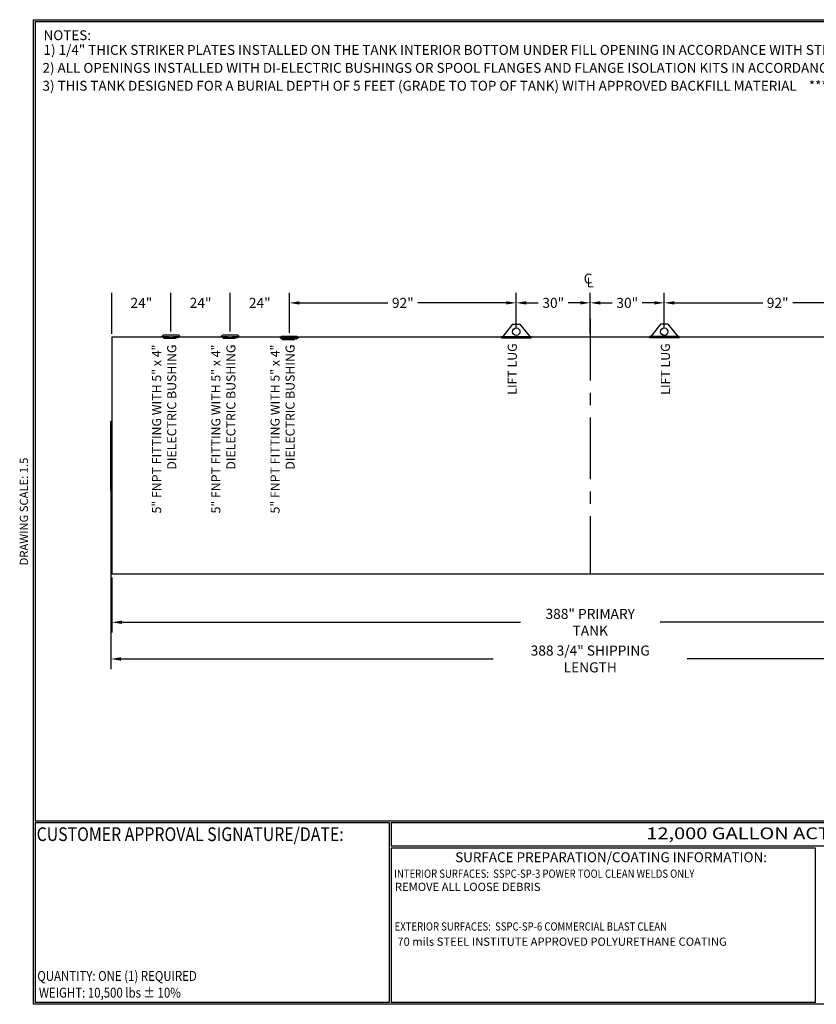
# Model space of a CAD drawing. Units: inches. Extents: x -8 to 941, y 0 to 599.
import ezdxf
from ezdxf.enums import TextEntityAlignment as Align

# ---------------------------------------------------------------- set-up
doc = ezdxf.new("R2010")
doc.units = ezdxf.units.IN
doc.header["$LTSCALE"] = 30
doc.header["$MEASUREMENT"] = 0
doc.linetypes.add('CENTER', pattern=[2, 1.25, -0.25, 0.25, -0.25])
doc.linetypes.add('HIDDEN', pattern=[0.375, 0.25, -0.125])
for name, color, linetype in [('CENTERLINE', 6, 'CENTER'), ('DIMENSION', 1, 'Continuous'), ('HIDDEN', 3, 'HIDDEN'), ('Title Block', 9, 'Continuous')]:
    doc.layers.add(name, color=color, linetype=linetype)
doc.styles.add('BOLD2', font='arial.ttf', dxfattribs={"width": 1.25})
doc.styles.add('SMOOTH', font='ROMANS', dxfattribs={"width": 0.85})
doc.dimstyles.new('12000 96 ACT100u', dxfattribs={"dimscale": 34, "dimtxt": 0.18, "dimasz": 0.18, "dimexe": 0.18, "dimexo": 0.0625, "dimgap": 0.09, "dimtad": 0, "dimtih": 1, "dimtoh": 1, "dimdec": 4, "dimlfac": 0.6666666, "dimzin": 0, "dimdsep": 46, "dimlunit": 5, "dimtxsty": 'SMOOTH', "dimcen": 0.09, "dimclrd": 1, "dimclre": 1, "dimclrt": 2, "dimadec": 0, "dimazin": 0, "dimtfac": 1, "dimtdec": 4, "dimtix": 1, "dimtofl": 0, "dimtmove": 0, "dimatfit": 3, "dimfxl": 0.18, "dimfrac": 2, "dimtolj": 1, "dimtzin": 0, "dimarcsym": 0})

# ---------------------------------------------------------------- blocks, each defined once
blk = doc.blocks.new('*D0')
at = {"layer": 'Defpoints', "color": 0, "transparency": 16777216}
for p in [(83.79126618843453, 426.3702162286999), (83.79126618843453, 406.9301360991609), (119.7912661884345, 406.9301360991609)]:
    blk.add_point(p, dxfattribs=at)
at = {"layer": 'DIMENSION', "color": 1, "lineweight": -2, "transparency": 16777216}
for p, q in [((83.79126618843453, 409.0551360991609), (83.79126618843453, 432.4902162286999)), ((119.7912661884345, 409.0551360991609), (119.7912661884345, 432.4902162286999))]:
    blk.add_line(p, q, dxfattribs=at)
at = {"layer": 'DIMENSION', "color": 2, "transparency": 16777216, "insert": (101.7912661884345, 426.3702162286999), "char_height": 6.12, "attachment_point": 5, "style": 'SMOOTH'}
blk.add_mtext('\\A1;24"', dxfattribs=at)
blk = doc.blocks.new('*D1')
at = {"layer": 'Defpoints', "color": 0, "transparency": 16777216}
for p in [(155.7889421962769, 426.3702162286999), (119.7912661884345, 406.9301360991609), (155.7889421962769, 406.0951557123569)]:
    blk.add_point(p, dxfattribs=at)
at = {"layer": 'DIMENSION', "color": 1, "lineweight": -2, "transparency": 16777216}
for p, q in [((119.7912661884345, 409.0551360991609), (119.7912661884345, 432.4902162286999)), ((155.7889421962769, 408.2201557123569), (155.7889421962769, 432.4902162286999))]:
    blk.add_line(p, q, dxfattribs=at)
at = {"layer": 'DIMENSION', "color": 2, "transparency": 16777216, "insert": (137.7901041923557, 426.3702162286999), "char_height": 6.12, "attachment_point": 5, "style": 'SMOOTH'}
blk.add_mtext('\\A1;24"', dxfattribs=at)
blk = doc.blocks.new('*D2')
at = {"layer": 'Defpoints', "color": 0, "transparency": 16777216}
for p in [(338.7912661884345, 426.3702162286999), (293.7912676974343, 408.8533234422024), (338.7912661884345, 405.4939475825857)]:
    blk.add_point(p, dxfattribs=at)
at = {"layer": 'DIMENSION', "color": 1, "lineweight": -2, "transparency": 16777216}
for p, q in [((293.7912676974343, 410.9783234422024), (293.7912676974343, 432.4902162286999)), ((338.7912661884345, 407.6189475825857), (338.7912661884345, 432.4902162286999)), ((299.9112676974343, 426.3702162286999), (307.1622669429344, 426.3702162286999)), ((332.6712661884345, 426.3702162286999), (325.4202669429344, 426.3702162286999))]:
    blk.add_line(p, q, dxfattribs=at)
at = {"layer": 'DIMENSION', "color": 1, "transparency": 16777216}
for points in [[(299.9112676974343, 427.3902162286998), (299.9112676974343, 425.3502162286999), (293.7912676974343, 426.3702162286999)], [(332.6712661884345, 427.3902162286998), (332.6712661884345, 425.3502162286999), (338.7912661884345, 426.3702162286999)]]:
    blk.add_solid(points, dxfattribs=at)
at = {"layer": 'DIMENSION', "color": 2, "transparency": 16777216, "insert": (316.2912669429344, 426.3702162286999), "char_height": 6.12, "attachment_point": 5, "style": 'SMOOTH'}
blk.add_mtext('\\A1;30"', dxfattribs=at)
blk = doc.blocks.new('*D3')
at = {"layer": 'Defpoints', "color": 0, "transparency": 16777216}
for p in [(383.7912646794346, 426.3702162286999), (383.7912646794346, 408.8533234422024), (338.7912661884345, 405.4939475825857)]:
    blk.add_point(p, dxfattribs=at)
at = {"layer": 'DIMENSION', "color": 1, "lineweight": -2, "transparency": 16777216}
for p, q in [((338.7912661884345, 407.6189475825857), (338.7912661884345, 432.4902162286999)), ((383.7912646794346, 410.9783234422024), (383.7912646794346, 432.4902162286999)), ((344.9112661884345, 426.3702162286999), (352.1622654339345, 426.3702162286999)), ((377.6712646794346, 426.3702162286999), (370.4202654339346, 426.3702162286999))]:
    blk.add_line(p, q, dxfattribs=at)
at = {"layer": 'DIMENSION', "color": 1, "transparency": 16777216}
for points in [[(344.9112661884345, 427.3902162286998), (344.9112661884345, 425.3502162286999), (338.7912661884345, 426.3702162286999)], [(377.6712646794346, 427.3902162286998), (377.6712646794346, 425.3502162286999), (383.7912646794346, 426.3702162286999)]]:
    blk.add_solid(points, dxfattribs=at)
at = {"layer": 'DIMENSION', "color": 2, "transparency": 16777216, "insert": (361.2912654339345, 426.3702162286999), "char_height": 6.12, "attachment_point": 5, "style": 'SMOOTH'}
blk.add_mtext('\\A1;30"', dxfattribs=at)
blk = doc.blocks.new('*D4')
at = {"layer": 'Defpoints', "color": 0, "transparency": 16777216}
for p in [(47.79126618843452, 426.3702162286999), (47.79126618843452, 405.4939475825863), (83.79126618843453, 406.9301360991609)]:
    blk.add_point(p, dxfattribs=at)
at = {"layer": 'DIMENSION', "color": 1, "lineweight": -2, "transparency": 16777216}
for p, q in [((47.79126618843452, 407.6189475825863), (47.79126618843452, 432.4902162286999)), ((83.79126618843453, 409.0551360991609), (83.79126618843453, 432.4902162286999))]:
    blk.add_line(p, q, dxfattribs=at)
at = {"layer": 'DIMENSION', "color": 2, "transparency": 16777216, "insert": (65.79126618843452, 426.3702162286999), "char_height": 6.12, "attachment_point": 5, "style": 'SMOOTH'}
blk.add_mtext('\\A1;24"', dxfattribs=at)
blk = doc.blocks.new('*D5')
at = {"layer": 'Defpoints', "color": 0, "transparency": 16777216}
for p in [(47.79126618843441, 261.4939475825855), (629.7912661884345, 261.4939475825855), (47.79126618843441, 232.2112404243271)]:
    blk.add_point(p, dxfattribs=at)
at = {"layer": 'DIMENSION', "color": 1, "lineweight": -2, "transparency": 16777216}
for p, q in [((47.79126618843441, 259.3689475825855), (47.79126618843441, 226.0912404243271)), ((629.7912661884345, 259.3689475825855), (629.7912661884345, 226.0912404243271)), ((53.9112661884344, 232.2112404243271), (296.344694759863, 232.2112404243271)), ((623.6712661884345, 232.2112404243271), (381.2378376170059, 232.2112404243271))]:
    blk.add_line(p, q, dxfattribs=at)
at = {"layer": 'DIMENSION', "color": 1, "transparency": 16777216}
for points in [[(53.9112661884344, 233.2312404243271), (53.9112661884344, 231.1912404243271), (47.79126618843441, 232.2112404243271)], [(623.6712661884345, 233.2312404243271), (623.6712661884345, 231.1912404243271), (629.7912661884345, 232.2112404243271)]]:
    blk.add_solid(points, dxfattribs=at)
at = {"layer": 'DIMENSION', "color": 2, "transparency": 16777216, "insert": (338.7912661884345, 232.2112404243271), "char_height": 6.12, "attachment_point": 5, "style": 'SMOOTH'}
blk.add_mtext('\\A1;388" PRIMARY TANK', dxfattribs=at)
blk = doc.blocks.new('*D7')
at = {"layer": 'Defpoints', "color": 0, "transparency": 16777216}
for p in [(155.7889421962769, 426.3702162286999), (155.7889421962769, 408.2201557123569), (293.7912676974343, 408.8533234422024)]:
    blk.add_point(p, dxfattribs=at)
at = {"layer": 'DIMENSION', "color": 1, "lineweight": -2, "transparency": 16777216}
for p, q in [((155.7889421962769, 410.3451557123569), (155.7889421962769, 432.4902162286999)), ((293.7912676974343, 410.9783234422024), (293.7912676974343, 432.4902162286999)), ((161.9089421962769, 426.3702162286999), (215.6611049468556, 426.3702162286999)), ((287.6712676974343, 426.3702162286999), (233.9191049468556, 426.3702162286999))]:
    blk.add_line(p, q, dxfattribs=at)
at = {"layer": 'DIMENSION', "color": 1, "transparency": 16777216}
for points in [[(161.9089421962769, 427.3902162286998), (161.9089421962769, 425.3502162286999), (155.7889421962769, 426.3702162286999)], [(287.6712676974343, 427.3902162286998), (287.6712676974343, 425.3502162286999), (293.7912676974343, 426.3702162286999)]]:
    blk.add_solid(points, dxfattribs=at)
at = {"layer": 'DIMENSION', "color": 2, "transparency": 16777216, "insert": (224.7901049468556, 426.3702162286999), "char_height": 6.12, "attachment_point": 5, "style": 'SMOOTH'}
blk.add_mtext('\\A1;92"', dxfattribs=at)
blk = doc.blocks.new('*D9')
at = {"layer": 'Defpoints', "color": 0, "transparency": 16777216}
for p in [(521.7935901805921, 426.3702162286999), (383.7912646794347, 408.8533234422024), (521.7935901805921, 408.2201557123569)]:
    blk.add_point(p, dxfattribs=at)
at = {"layer": 'DIMENSION', "color": 1, "lineweight": -2, "transparency": 16777216}
for p, q in [((383.7912646794347, 410.9783234422024), (383.7912646794347, 432.4902162286999)), ((521.7935901805921, 410.3451557123569), (521.7935901805921, 432.4902162286999)), ((389.9112646794347, 426.3702162286999), (443.6634274300134, 426.3702162286999)), ((515.6735901805921, 426.3702162286999), (461.9214274300134, 426.3702162286999))]:
    blk.add_line(p, q, dxfattribs=at)
at = {"layer": 'DIMENSION', "color": 1, "transparency": 16777216}
for points in [[(389.9112646794347, 427.3902162286998), (389.9112646794347, 425.3502162286999), (383.7912646794347, 426.3702162286999)], [(515.6735901805921, 427.3902162286998), (515.6735901805921, 425.3502162286999), (521.7935901805921, 426.3702162286999)]]:
    blk.add_solid(points, dxfattribs=at)
at = {"layer": 'DIMENSION', "color": 2, "transparency": 16777216, "insert": (452.7924274300134, 426.3702162286999), "char_height": 6.12, "attachment_point": 5, "style": 'SMOOTH'}
blk.add_mtext('\\A1;92"', dxfattribs=at)
blk = doc.blocks.new('*D19')
at = {"color": 1, "lineweight": -2, "transparency": 16777216}
for p, q in [((47.22876618843497, 331.3689475825856), (47.22876618843497, 203.796569566067)), ((630.3537661884345, 331.3689475825856), (630.3537661884345, 203.796569566067)), ((53.34876618843496, 209.916569566067), (279.7478376170062, 209.916569566067)), ((624.2337661884345, 209.916569566067), (397.8346947598633, 209.916569566067))]:
    blk.add_line(p, q, dxfattribs=at)
at = {"color": 1, "transparency": 16777216}
for points in [[(53.34876618843496, 210.936569566067), (53.34876618843496, 208.896569566067), (47.22876618843497, 209.916569566067)], [(624.2337661884345, 210.936569566067), (624.2337661884345, 208.896569566067), (630.3537661884345, 209.916569566067)]]:
    blk.add_solid(points, dxfattribs=at)
at = {"layer": 'Defpoints', "color": 0, "transparency": 16777216}
for p in [(47.22876618843497, 333.4939475825856), (630.3537661884345, 333.4939475825856), (47.22876618843497, 209.916569566067)]:
    blk.add_point(p, dxfattribs=at)
at = {"color": 2, "transparency": 16777216, "insert": (338.7912661884347, 209.916569566067), "char_height": 6.12, "attachment_point": 5, "style": 'SMOOTH'}
blk.add_mtext('\\A1;388 3/4" SHIPPING LENGTH', dxfattribs=at)

msp = doc.modelspace()

# ---------------------------------------------------------------- linework, layer by layer
for p, q in [((291.5412678483343, 413.3533231404024), (285.5412682507344, 405.8533236434023)), ((291.5412678483345, 413.3533231404024), (296.0412675465345, 413.3533231404024)), ((296.0412675465345, 413.3533231404024), (296.6591894632477, 412.5809207445107)), ((381.5412648303345, 413.3533231404024), (380.9233429136212, 412.5809207445107)), ((386.0412645285344, 413.3533231404024), (381.5412648303345, 413.3533231404024)), ((386.0412645285347, 413.3533231404024), (392.0412641261345, 405.8533236434023)), ((296.6591894632477, 412.5809207445107), (302.0412671441345, 405.8533236434023)), ((380.9233429136212, 412.5809207445107), (375.5412652327345, 405.8533236434023)), ((629.7912661884345, 405.4939475825857), (47.79126618843452, 405.4939475825857)), ((47.79126618843452, 405.4939475825857), (47.79126618843441, 261.4939475825855)), ((78.44751618843453, 405.7209889464222), (78.41968415718453, 406.0479314393189)), ((79.10376618843453, 406.9301360991609), (88.47876618843453, 406.9301360991609)), ((89.13501618843453, 405.7209889464222), (89.16284821968453, 406.0479314393189)), ((114.4475161884345, 405.7209889464222), (114.4196841571845, 406.0479314393189)), ((115.1037661884345, 406.9301360991609), (124.4787661884345, 406.9301360991609)), ((125.1350161884345, 405.7209889464222), (125.1628482196845, 406.0479314393189)), ((150.4451921962769, 404.8860085596182), (150.4173601650269, 405.2129510525149)), ((151.1014421962769, 406.0951557123569), (160.4764421962769, 406.0951557123569)), ((161.1326921962769, 404.8860085596182), (161.1605242275269, 405.2129510525149)), ((284.7912683010341, 405.8533236434023), (302.7912670938345, 405.8533236434023)), ((284.7912683010341, 405.8533236434023), (284.7912683010341, 405.1177458421293)), ((284.7912683010341, 405.4939475825857), (302.7912670938345, 405.4939475825857)), ((284.7912683010341, 405.1177458421293), (302.7912670938345, 405.1177458421293)), ((302.7912670938345, 405.8533236434023), (302.7912670938345, 405.1177458421293)), ((392.7912640758348, 405.8533236434023), (374.7912652830344, 405.8533236434023)), ((374.7912652830344, 405.8533236434023), (374.7912652830344, 405.1177458421293)), ((392.7912640758348, 405.4939475825857), (374.7912652830344, 405.4939475825857)), ((392.7912640758348, 405.1177458421293), (374.7912652830344, 405.1177458421293)), ((392.7912640758348, 405.8533236434023), (392.7912640758348, 405.1177458421293)), ((47.22876618843497, 354.4939475825856), (47.79126618843497, 354.4939475825856)), ((47.22876618843497, 312.4939475825856), (47.22876618843497, 354.4939475825856)), ((47.79126618843497, 354.4939475825856), (47.79126618843497, 312.4939475825856)), ((47.22876618843497, 312.4939475825856), (47.79126618843497, 312.4939475825856)), ((629.7912661884345, 261.4939475825857), (47.79126618843441, 261.4939475825855))]:
    msp.add_line(p, q)
for centre in [(293.7912676974343, 408.8533234422024), (383.7912646794346, 408.8533234422024)]:
    msp.add_circle(centre, 2.249999849100035)
for centre, radius, start, end in [((78.16836855401012, 406.94913630499), 0.9355905847689012, 285.5819911239502, 358.8363430914082), ((83.79126618843453, 469.1478325683789), 63.32812500000003, 265.134243603532, 274.865756396468), ((83.79126618843453, 468.4939475825857), 63, 265.134243603532, 274.865756396468), ((89.41416382285878, 406.94913630499), 0.9355905847688852, 181.1636569085919, 254.4180088760498), ((114.1683685540101, 406.94913630499), 0.9355905847689012, 285.5819911239504, 358.8363430914082), ((119.7912661884345, 469.1478325683789), 63.32812500000003, 265.1342436035318, 274.8657563964678), ((119.7912661884345, 468.4939475825857), 63, 265.1342436035318, 274.8657563964678), ((125.4141638228588, 406.94913630499), 0.9355905847688852, 181.1636569085919, 254.4180088760496), ((150.1660445618525, 406.114155918186), 0.9355905847689012, 285.5819911239508, 358.8363430914082), ((155.7889421962769, 468.312852181575), 63.32812500000003, 265.1342436035318, 274.8657563964682), ((155.7889421962769, 467.6589671957818), 63, 265.1342436035318, 274.8657563964682), ((161.4118398307012, 406.114155918186), 0.9355905847688852, 181.1636569085919, 254.4180088760492)]:
    msp.add_arc(centre, radius, start, end)
at = {"layer": 'CENTERLINE'}
msp.add_line((338.7912661884344, 416.7439475825857), (338.7912661884347, 261.4939475825857), dxfattribs=at)
at = {"layer": 'HIDDEN'}
for p, q in [((79.43189118843453, 404.9613860991609), (79.31661263382081, 405.6530574268426)), ((79.43189118843453, 404.9613860991609), (88.15064118843453, 404.9613860991609)), ((88.15064118843453, 404.9613860991609), (88.26591974304809, 405.6530574268426)), ((115.4318911884345, 404.9613860991609), (115.3166126338208, 405.6530574268426)), ((115.4318911884345, 404.9613860991609), (124.1506411884345, 404.9613860991609)), ((124.1506411884345, 404.9613860991609), (124.2659197430481, 405.6530574268426)), ((151.4295671962769, 404.1264057123569), (151.3142886416632, 404.8180770400386)), ((151.4295671962769, 404.1264057123569), (160.1483171962769, 404.1264057123569)), ((160.1483171962769, 404.1264057123569), (160.2635957508905, 404.8180770400386))]:
    msp.add_line(p, q, dxfattribs=at)
at = {"layer": 'Title Block', "color": 9}
for p, q in [((2.842170943040401e-14, 598.5003217876157), (0, 0)), ((0, 598.5003217876156), (940.4999999999999, 598.5003217876156)), ((1.187499999999972, 597.3128217876152), (939.3125000000003, 597.3128217876153)), ((1.1875, 597.3128217876153), (1.1875, 111.6253217876155)), ((1.1875, 111.6253217876155), (939.3125000000003, 111.6253217876156)), ((1.187500000000028, 110.4378217876155), (216.4443266844448, 110.4378217876155)), ((1.187500000000028, 110.4378217876155), (1.1875, 1.187500000000114)), ((216.4443266844448, 110.4378217876155), (216.4443266844447, 1.187500000000114)), ((217.6318266844447, 110.4378217876155), (795.8617209235215, 110.4378217876156)), ((217.6318266844448, 110.4378217876155), (217.6318266844447, 96.18749999999994)), ((795.8617209235215, 96.18750000000009), (217.6318266844447, 96.18749999999991)), ((217.6318266844447, 94.99999999999991), (217.6318266844447, 1.187500000000114)), ((475.6973899810273, 94.81208592118807), (217.6318266844447, 94.99999999999991)), ((475.697389981027, 1.187500000000114), (475.6973899810273, 94.8120859211881)), ((940.5000000000003, 1.13686837721616e-13), (0, 0)), ((216.4443266844447, 1.187500000000114), (1.1875, 1.187500000000114)), ((475.697389981027, 1.187500000000114), (217.6318266844447, 1.187500000000114))]:
    msp.add_line(p, q, dxfattribs=at)

# ---------------------------------------------------------------- texts
at = {"color": 2, "char_height": 5.5, "style": 'SMOOTH'}
for s, insert, width, attachment_point, rotation in [('LIFT LUG', (295.8416486761731, 401.757754039816), 96.44051183753822, 9, 90), ('LIFT LUG', (381.7408837006959, 401.757754039816), 96.44051183753822, 3, 90.00000000000001), ('5" FNPT FITTING WITH 5" x 4" DIELECTRIC BUSHING', (88.70686807176673, 401.0202001183526), 119.3596301156725, 9, 90), ('5" FNPT FITTING WITH 5" x 4" DIELECTRIC BUSHING', (124.7068680717667, 401.0202001183526), 119.3596301156725, 9, 90), ('5" FNPT FITTING WITH 5" x 4" DIELECTRIC BUSHING', (160.7045440796091, 401.0202001183526), 119.3596301156725, 9, 90)]:
    msp.add_mtext(s, dxfattribs=dict(at, insert=insert, width=width, attachment_point=attachment_point, rotation=rotation))
at = {"layer": 'DIMENSION', "color": 2, "char_height": 6, "width": 30.28443990749878, "attachment_point": 9, "style": 'SMOOTH'}
for s, insert in [('C', (340.032290415316, 436.2528930144023)), ('L', (340.9521796679338, 433.8949671669908))]:
    msp.add_mtext(s, dxfattribs=dict(at, insert=insert))
at = {"layer": 'Title Block', "color": 1, "style": 'SMOOTH', "width": 0.85}
for s, height, p in [('CUSTOMER APPROVAL SIGNATURE/DATE:', 8.316993713378904, (2.071783813710454, 99.24866032416335)), ('EXTERIOR SURFACES:  SSPC-SP-6 COMMERCIAL BLAST CLEAN', 5, (219.8308136014597, 44.81735140392823))]:
    msp.add_text(s, height=height, dxfattribs=at).set_placement(p)
at = {"layer": 'Title Block', "color": 2}
for s, height, style, width, p in [('12,000 GALLON ACT-100U S/W UNDER GROUND TANK', 7.125, 'BOLD2', 1.25, (372.9236667994207, 100.3655272795168)), ('INTERIOR SURFACES:  SSPC-SP-3 POWER TOOL CLEAN WELDS ONLY', 5, 'SMOOTH', 0.85, (219.5311225457263, 76.90200236346038)), ('QUANTITY: ONE (1) REQUIRED', 6, 'SMOOTH', 0.85, (2.48846227059407, 14.23799469455879))]:
    msp.add_text(s, height=height, dxfattribs=dict(at, style=style, width=width)).set_placement(p)
at = {"layer": 'Title Block', "color": 2, "style": 'SMOOTH', "width": 0.85}
msp.add_text('WEIGHT: 10,500 lbs %%P 10%%%', height=6, dxfattribs=at).set_placement((3.459893750591149, 7.088819632169873), align=Align.MIDDLE_LEFT)
at = {"layer": 'Title Block', "color": 1, "style": 'SMOOTH'}
for s, insert, char_height, width, attachment_point in [('NOTES:', (6.276700859797018, 592.054807726444), 6, 600, 1), ('1) 1/4" THICK STRIKER PLATES INSTALLED ON THE TANK INTERIOR BOTTOM UNDER FILL OPENING IN ACCORDANCE WITH STEEL TANK INSTITUTE', (6.276700859797018, 583.1357743358077), 6, 600, 1), ('2) ALL OPENINGS INSTALLED WITH DI-ELECTRIC BUSHINGS OR SPOOL FLANGES AND FLANGE ISOLATION KITS IN ACCORDANCE WITH STEEL TANK INSTITUTE', (5.640549314356065, 572.2016288374897), 6, 679.7526240752768, 1), ('3) THIS TANK DESIGNED FOR A BURIAL DEPTH OF 5 FEET (GRADE TO TOP OF TANK) WITH APPROVED BACKFILL MATERIAL    ****', (5.640549314356065, 561.3375823944024), 6, 600, 1), ('\\pt66.5,142.5;SURFACE PREPARATION/COATING INFORMATION:', (351.4410459771127, 89.40010506505872), 6, 249.4277777777778, 5), ('\\pt340;70 mils STEEL INSTITUTE APPROVED POLYURETHANE COATING', (221.4490096714661, 40.57481195601315), 5, 257.8915740740741, 1)]:
    msp.add_mtext(s, dxfattribs=dict(at, insert=insert, char_height=char_height, width=width, attachment_point=attachment_point))
at = {"layer": 'Title Block', "color": 4, "insert": (-8.147832080456311, 299.5452365267776), "char_height": 5, "width": 81.52444444444444, "attachment_point": 2, "rotation": 90, "style": 'SMOOTH'}
msp.add_mtext('DRAWING SCALE: 1.5', dxfattribs=at)
at = {"layer": 'Title Block', "color": 2, "insert": (220.0213007791091, 73.88050344139276), "char_height": 5, "width": 257.8915740740741, "attachment_point": 1, "style": 'SMOOTH'}
msp.add_mtext('REMOVE ALL LOOSE DEBRIS', dxfattribs=at)

# ---------------------------------------------------------------- dimensions: what is measured, and where the dimension line sits
dim = msp.add_linear_dim(base=(47.22876618843497, 209.916569566067), p1=(630.3537661884345, 333.4939475825856), p2=(47.22876618843497, 333.4939475825856), text='<> SHIPPING LENGTH', dimstyle='12000 96 ACT100u', override={"dimpost": '"'})
dim.commit()
dim.dimension.update_dxf_attribs({"geometry": '*D19', "text_midpoint": (338.7912661884347, 209.916569566067)})
at = {"layer": 'DIMENSION'}
for base, p1, p2, picture, middle in [((47.79126618843452, 426.3702162286999), (83.79126618843453, 406.9301360991609), (47.79126618843452, 405.4939475825863), '*D4', (65.79126618843452, 426.3702162286999)), ((83.79126618843453, 426.3702162286999), (119.7912661884345, 406.9301360991609), (83.79126618843453, 406.9301360991609), '*D0', (101.7912661884345, 426.3702162286999)), ((155.7889421962769, 426.3702162286999), (119.7912661884345, 406.9301360991609), (155.7889421962769, 406.0951557123569), '*D1', (137.7901041923557, 426.3702162286999)), ((155.7889421962769, 426.3702162286999), (293.7912676974343, 408.8533234422024), (155.7889421962769, 408.2201557123569), '*D7', (224.7901049468556, 426.3702162286999)), ((338.7912661884345, 426.3702162286999), (293.7912676974343, 408.8533234422024), (338.7912661884345, 405.4939475825857), '*D2', (316.2912669429344, 426.3702162286999)), ((383.7912646794346, 426.3702162286999), (338.7912661884345, 405.4939475825857), (383.7912646794346, 408.8533234422024), '*D3', (361.2912654339345, 426.3702162286999))]:
    dim = msp.add_linear_dim(base=base, p1=p1, p2=p2, dimstyle='12000 96 ACT100u', override={"dimpost": '"', "dimtmove": 1}, dxfattribs=at)
    dim.commit()
    dim.dimension.update_dxf_attribs({"geometry": picture, "text_midpoint": middle})
dim = msp.add_linear_dim(base=(521.7935901805921, 426.3702162286999), p1=(383.7912646794347, 408.8533234422024), p2=(521.7935901805921, 408.2201557123569), angle=180, dimstyle='12000 96 ACT100u', override={"dimpost": '"', "dimtmove": 1}, dxfattribs=at)
dim.commit()
dim.dimension.update_dxf_attribs({"geometry": '*D9', "text_midpoint": (452.7924274300134, 426.3702162286999)})
dim = msp.add_linear_dim(base=(47.79126618843441, 232.2112404243271), p1=(629.7912661884345, 261.4939475825855), p2=(47.79126618843441, 261.4939475825855), text='<> PRIMARY TANK', dimstyle='12000 96 ACT100u', override={"dimpost": '"', "dimtmove": 1}, dxfattribs=at)
dim.commit()
dim.dimension.update_dxf_attribs({"geometry": '*D5', "text_midpoint": (338.7912661884345, 232.2112404243271), "dimtype": 160})

# ---------------------------------------------------------------- leaders
at = {"layer": 'DIMENSION', "annotation_type": 0, "has_hookline": 1, "hookline_direction": 1, "text_width": 89.0175}
msp.add_leader([(593.7912661884344, 262.2439475825856), (571.933369893026, 281.4051691224536), (562.1202843798974, 281.3996457527284)], dimstyle='12000 96 ACT100u', override={"dimgap": 0.09, "dimtad": 0}, dxfattribs=at)

doc.saveas('drawing.dxf')
